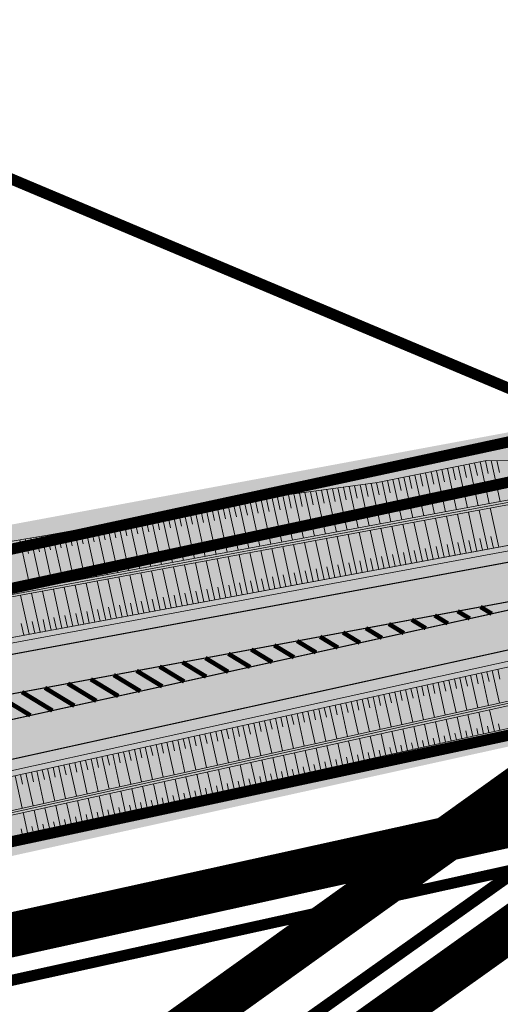
# Model space of a CAD drawing. Units: metres. Extents: x 541707 to 555877, y 6582430 to 6587834.
# Drawn here: x 549897 to 549940, y 6586829 to 6586918 of the extents above; entities that cross this region are included whole.
import ezdxf

# ---------------------------------------------------------------- set-up
doc = ezdxf.new("R2010")
doc.units = ezdxf.units.M
doc.linetypes.add('CENTER', pattern=[50.8, 31.75, -6.35, 6.35, -6.35])
doc.linetypes.add('DASHEDX2', pattern=[1.5, 1, -0.5])
doc.layers.get('0').update_dxf_attribs({"lineweight": 9})
for name, color, linetype, lineweight in [('019035A_PP_TL-4$0$TM-civil_koridor', 1, 'Continuous', 9), ('019035A_PP_TL-4$0$TM-katend_asfalt_ST_t1', 254, 'Continuous', 9), ('019035A_PP_TL-4$0$TM-kattemärgistus_proj_valge', 7, 'Continuous', 9), ('019035A_PP_TL-4$0$TM-kraav', 150, 'Continuous', 9), ('019035A_PP_TL-4$0$TM-nõlv', 126, 'Continuous', 9), ('019035A_PP_TL-4$0$TM-tee_servajooned', 1, 'Continuous', 9), ('DP_KR-olemasolev', 36, 'Continuous', 9), ('DP_KR-planeeritud', 1, 'Continuous', 9), ('DP_KR-planeeritud_naaberplan', 30, 'Continuous', 9), ('DP_PL-ala_piir', 5, 'CENTER', 9)]:
    doc.layers.add(name, color=color, linetype=linetype, lineweight=lineweight)
for name, color, linetype, lineweight, true_color in [('019035A_PP_TL-4$0$TM-katend_asfalt_ülekate', 7, 'Continuous', 9, 0xd7cdff), ('019035A_PP_TL-4$0$TM-katend_muru', 7, 'Continuous', 9, 0xe6ffa0), ('019035A_PP_TL-4$0$TM-katend_tugipeenar', 7, 'Continuous', 9, 0xd2b9a3), ('DP_PL-kehtiv_naaberplaneering', 7, 'DASHEDX2', 9, 0x002db3)]:
    doc.layers.add(name, color=color, linetype=linetype, lineweight=lineweight, true_color=true_color)
doc.layers.add('XR_image', color=255, linetype='Continuous')
doc.styles.add('019035A_PP_TL-4$0$romanc', font='romanc.shx')
doc.linetypes.add('019035A_PP_TL-4$0$Pr_kraav', pattern='A,0,-2.7,2,[">",019035A_PP_TL-4$0$romanc,S=2,R=0,X=-1.904,Y=-0.858],-4.9,0', length=9.6)
picture_1 = doc.add_image_def('image2.png', size_in_pixel=(2162, 1162))

# ---------------------------------------------------------------- blocks, each defined once
blk = doc.blocks.new('019035A_PP_TL-4')
at = {"layer": '019035A_PP_TL-4$0$TM-katend_asfalt_ST_t1'}
h = blk.add_hatch(color=256, dxfattribs=at)
h.dxf.hatch_style = 1
edge = h.paths.add_edge_path(flags=16)
edge.add_arc((549849.923, 6586855.157), 10, 270.46292, 282.34044)
edge.add_arc((549210.975, 6589775.732), 2999.65, 282.340444, 282.42877)
edge.add_line((549856.577, 6586846.38), (549873.426, 6586850.094))
edge.add_arc((549873.19, 6586851.168), 1.1, 282.42877, 372.42877)
edge.add_line((549874.264, 6586851.405), (549874.242, 6586851.502))
edge.add_arc((549873.168, 6586851.265), 1.1, 12.42877, 101.2148)
edge.add_arc((550007.131, 6586165.681), 699.65, 101.056507, 102.43685)
edge.add_arc((549210.975, 6589775.732), 2997.15, 282.215808, 282.436864, ccw=False)
edge.add_arc((549845.261, 6586845.955), 0.5, 102.21581, 192.20625)
edge.add_line((549844.772, 6586845.85), (549844.802, 6586845.713))
edge.add_arc((549845.535, 6586845.871), 0.75, 192.20625, 270.46292)
edge.add_line((549845.541, 6586845.121), (549850.004, 6586845.158))
edge = h.paths.add_edge_path()
edge.add_line((549874.84, 6586853.441), (549979.795, 6586876.762))
edge.add_line((549979.795, 6586876.762), (549979.795, 6586876.762))
edge.add_line((549979.795, 6586876.762), (549994.45, 6586879.874))
edge.add_line((549994.45, 6586879.874), (549994.264, 6586880.741))
edge.add_line((549994.264, 6586880.741), (549979.616, 6586877.511))
edge.add_arc((549829.827, 6587556.689), 695.5, 280.519617, 282.437235, ccw=False)
edge.add_line((549956.806, 6586872.879), (549878.509, 6586858.34))
edge.add_arc((550007.131, 6586165.681), 704.5, 100.519617, 102.439006)
edge.add_arc((549210.975, 6589775.731), 2992.3, 282.043039, 282.436358, ccw=False)
edge.add_line((549835.308, 6586849.288), (549675.436, 6586815.181))
edge.add_arc((549811.995, 6586175.086), 654.5, 102.043041, 103.952193)
edge.add_line((549654.188, 6586810.276), (549645.165, 6586808.035))
edge.add_arc((549489.527, 6587434.491), 645.5, 282.178514, 283.952193, ccw=False)
edge.add_line((549625.701, 6586803.518), (549572.152, 6586791.961))
edge.add_arc((549435.978, 6587422.934), 645.5, 280.269361, 282.178514, ccw=False)
edge.add_line((549551.055, 6586787.775), (549549.191, 6586787.437))
edge.add_line((549549.191, 6586787.437), (549549.324, 6586786.699))
edge.add_line((549549.324, 6586786.699), (549614.82, 6586798.565))
edge.add_arc((549392.599, 6588025.097), 1246.5, 280.269361, 282.043041)
edge.add_line((549652.676, 6586806.031), (549693.981, 6586814.536))
edge.add_line((549693.981, 6586814.536), (549825.9, 6586842.68))
edge.add_line((549825.9, 6586842.68), (549843.615, 6586846.469))
edge.add_line((549843.615, 6586846.469), (549844.433, 6586842.688))
edge.add_line((549844.433, 6586842.688), (549844.58, 6586842.712))
edge.add_line((549844.58, 6586842.712), (549873.642, 6586849.117))
edge.add_line((549873.642, 6586849.117), (549875.692, 6586849.569))
edge.add_line((549875.692, 6586849.569), (549875.24, 6586851.62))
edge.add_line((549875.24, 6586851.62), (549875.219, 6586851.717))
edge.add_line((549875.219, 6586851.717), (549874.84, 6586853.441))
at = {"layer": '019035A_PP_TL-4$0$TM-katend_asfalt_ülekate'}
h = blk.add_hatch(color=256, dxfattribs=at)
h.dxf.hatch_style = 1
edge = h.paths.add_edge_path()
edge.add_line((549874.84, 6586853.441), (549875.219, 6586851.717))
edge.add_line((549875.219, 6586851.717), (549875.24, 6586851.62))
edge.add_line((549875.24, 6586851.62), (549875.692, 6586849.569))
edge.add_line((549875.692, 6586849.569), (549873.642, 6586849.117))
edge.add_line((549873.642, 6586849.117), (549844.435, 6586842.68))
edge.add_line((549844.435, 6586842.68), (549843.615, 6586846.469))
edge.add_line((549843.615, 6586846.469), (549825.9, 6586842.68))
edge.add_line((549825.9, 6586842.68), (549693.981, 6586814.536))
edge.add_line((549693.981, 6586814.536), (549652.676, 6586806.031))
edge.add_arc((549392.599, 6588025.097), 1246.5, 280.269361, 282.043041, ccw=False)
edge.add_line((549614.82, 6586798.565), (549549.324, 6586786.699))
edge.add_line((549549.324, 6586786.699), (549550.706, 6586779.073))
edge.add_line((549550.706, 6586779.073), (549624.214, 6586792.391))
edge.add_arc((549401.369, 6588022.367), 1250, 280.269361, 282.043041)
edge.add_line((549662.177, 6586799.878), (549837.853, 6586837.357))
edge.add_arc((549210.975, 6589775.731), 3004.5, 282.043041, 282.42877)
edge.add_line((549857.621, 6586841.644), (549996.097, 6586872.163))
edge.add_line((549996.097, 6586872.163), (549994.45, 6586879.874))
edge.add_line((549994.45, 6586879.874), (549979.795, 6586876.762))
edge.add_line((549979.795, 6586876.762), (549874.84, 6586853.441))
at = {"layer": '019035A_PP_TL-4$0$TM-katend_muru'}
h = blk.add_hatch(color=256, dxfattribs=at)
h.dxf.hatch_style = 1
edge = h.paths.add_edge_path()
edge.add_line((549945.859, 6586881.526), (549876.592, 6586868.663))
edge.add_arc((550007.129, 6586165.69), 714.991, 100.519617, 102.401515)
edge.add_line((549853.577, 6586863.997), (549855.723, 6586854.251))
edge.add_arc((549851.354, 6586878.866), 25, 280.06377, 282.32129)
edge.add_arc((550007.131, 6586165.681), 705, 100.519617, 102.321294, ccw=False)
edge.add_line((549878.418, 6586858.831), (549956.714, 6586873.37))
edge.add_arc((549829.827, 6587556.689), 695, 280.519617, 282.437235)
edge.add_line((549979.509, 6586877.999), (549995.867, 6586881.606))
edge.add_line((549995.867, 6586881.606), (549994.111, 6586888.048))
edge.add_line((549994.111, 6586888.048), (549981.773, 6586885.969))
edge.add_line((549981.773, 6586885.969), (549950.41, 6586879.319))
edge.add_line((549950.41, 6586879.319), (549945.859, 6586881.526))
h = blk.add_hatch(color=256, dxfattribs=at)
h.dxf.hatch_style = 1
edge = h.paths.add_edge_path()
edge.add_line((549998.743, 6586865.066), (549997.237, 6586871.902))
edge.add_line((549997.237, 6586871.902), (549858.568, 6586841.34))
edge.add_line((549858.568, 6586841.34), (549857.728, 6586841.155))
edge.add_arc((550140.212, 6585552.609), 1319.148, 102.365169, 102.453566)
edge.add_line((549855.74, 6586840.718), (549857.526, 6586832.596))
edge.add_arc((549858.99, 6586832.919), 1.5, 192.42877, 282.26617)
edge.add_line((549859.309, 6586831.453), (549860.681, 6586831.751))
edge.add_line((549860.681, 6586831.751), (549860.075, 6586834.505))
edge.add_line((549860.075, 6586834.505), (549976.5, 6586860.163))
edge.add_line((549976.5, 6586860.163), (549989.97, 6586860.372))
edge.add_arc((549983.833, 6586869.043), 10.623, 305.28913, 330.5367)
edge.add_line((549993.083, 6586863.818), (549998.743, 6586865.066))
at = {"layer": '019035A_PP_TL-4$0$TM-katend_tugipeenar'}
h = blk.add_hatch(color=256, dxfattribs=at)
h.dxf.hatch_style = 1
edge = h.paths.add_edge_path()
edge.add_line((549852.727, 6586853.904), (549852.901, 6586853.116))
edge.add_arc((549851.092, 6586864.374), 11.403, 279.12689, 282.85094)
edge.add_arc((549210.977, 6589775.723), 2992.291, 282.401977, 282.436864)
edge.add_arc((550007.131, 6586165.681), 704.5, 100.519617, 102.436864, ccw=False)
edge.add_line((549878.509, 6586858.34), (549956.806, 6586872.879))
edge.add_arc((549829.827, 6587556.689), 695.5, 280.519617, 282.437235)
edge.add_line((549979.616, 6586877.511), (549995.241, 6586880.957))
edge.add_line((549995.241, 6586880.957), (549995.133, 6586881.445))
edge.add_line((549995.133, 6586881.445), (549979.509, 6586877.999))
edge.add_arc((549829.827, 6587556.689), 695, 280.519617, 282.437235, ccw=False)
edge.add_line((549956.714, 6586873.37), (549878.418, 6586858.831))
edge.add_arc((550007.131, 6586165.681), 705, 100.519617, 102.321294)
edge.add_arc((549851.354, 6586878.866), 25, 273.14842, 282.32129, ccw=False)
edge = h.paths.add_edge_path()
edge.add_line((549834.953, 6586873.246), (549833.975, 6586873.037))
edge.add_line((549833.975, 6586873.037), (549835.737, 6586864.777))
edge.add_arc((549850.407, 6586867.907), 15, 192.04319, 271.87303)
edge.add_line((549850.897, 6586852.915), (549850.689, 6586853.875))
edge.add_arc((549851.354, 6586878.866), 25, 265.0599, 268.47539, ccw=False)
edge.add_arc((549850.407, 6586867.907), 14, 192.04319, 265.0599, ccw=False)
edge.add_line((549836.715, 6586864.986), (549834.953, 6586873.246))
h = blk.add_hatch(color=256, dxfattribs=at)
h.dxf.hatch_style = 1
edge = h.paths.add_edge_path()
edge.add_line((549855.53, 6586841.184), (549855.638, 6586840.696))
edge.add_arc((549210.975, 6589775.731), 3005, 282.387966, 282.42877)
edge.add_line((549857.728, 6586841.155), (549997.237, 6586871.902))
edge.add_line((549997.237, 6586871.902), (549997.129, 6586872.39))
edge.add_line((549997.129, 6586872.39), (549857.621, 6586841.644))
edge.add_arc((549210.975, 6589775.731), 3004.5, 282.387959, 282.42877, ccw=False)
edge = h.paths.add_edge_path()
edge.add_line((549853.684, 6586840.267), (549853.577, 6586840.755))
edge.add_arc((549210.975, 6589775.731), 3004.5, 282.043041, 282.349819, ccw=False)
edge.add_line((549837.853, 6586837.357), (549713.176, 6586810.758))
edge.add_arc((549716.305, 6586796.088), 15, 102.04304, 178.92215)
edge.add_line((549701.308, 6586796.37), (549702.314, 6586796.584))
edge.add_arc((549716.305, 6586796.088), 14, 119.38448, 177.9695, ccw=False)
edge.add_arc((549721.703, 6586786.503), 25, 102.04304, 119.38448, ccw=False)
edge.add_line((549716.486, 6586810.953), (549837.957, 6586836.868))
edge.add_arc((549210.975, 6589775.731), 3005, 282.043041, 282.349832)
at = {"layer": '019035A_PP_TL-4$0$TM-civil_koridor', "linetype": 'Continuous', "lineweight": 20}
for p, q in [((549936.067, 6586877.487, 40.536), (549936.889, 6586873.757, 38.627)), ((549936.557, 6586877.586, 40.539), (549936.804, 6586876.465, 39.965)), ((549937.047, 6586877.685, 40.541), (549937.872, 6586873.94, 38.624)), ((549937.536, 6586877.784, 40.544), (549937.785, 6586876.658, 39.967)), ((549938.026, 6586877.883, 40.546), (549938.855, 6586874.122, 38.621)), ((549938.516, 6586877.982, 40.549), (549938.765, 6586876.852, 39.97)), ((549939.024, 6586877.999, 40.509), (549939.838, 6586874.305, 38.618)), ((549939.536, 6586877.999, 40.461), (549939.774, 6586876.918, 39.907)), ((549931.658, 6586876.595, 40.514), (549931.9, 6586875.497, 39.952)), ((549932.148, 6586876.694, 40.516), (549932.956, 6586873.027, 38.639)), ((549932.638, 6586876.793, 40.519), (549932.881, 6586875.691, 39.954)), ((549933.128, 6586876.892, 40.521), (549933.939, 6586873.209, 38.636)), ((549933.617, 6586876.991, 40.524), (549933.861, 6586875.884, 39.957)), ((549934.107, 6586877.091, 40.526), (549934.922, 6586873.392, 38.633)), ((549934.597, 6586877.19, 40.529), (549934.842, 6586876.078, 39.959)), ((549935.087, 6586877.289, 40.531), (549935.906, 6586873.575, 38.63)), ((549935.577, 6586877.388, 40.534), (549935.823, 6586876.271, 39.962)), ((549926.233, 6586875.669, 40.57), (549927.057, 6586871.931, 38.657)), ((549926.73, 6586875.736, 40.556), (549926.976, 6586874.622, 39.986)), ((549927.227, 6586875.804, 40.543), (549928.04, 6586872.114, 38.654)), ((549927.724, 6586875.871, 40.529), (549927.966, 6586874.771, 39.966)), ((549928.221, 6586875.938, 40.515), (549929.023, 6586872.297, 38.651)), ((549928.717, 6586876.006, 40.502), (549928.957, 6586874.92, 39.946)), ((549929.208, 6586876.1, 40.501), (549930.006, 6586872.479, 38.648)), ((549929.698, 6586876.199, 40.504), (549929.938, 6586875.11, 39.946)), ((549930.188, 6586876.298, 40.506), (549930.99, 6586872.662, 38.645)), ((549930.678, 6586876.397, 40.509), (549930.919, 6586875.304, 39.949)), ((549931.168, 6586876.496, 40.511), (549931.973, 6586872.844, 38.642)), ((549919.774, 6586874.793, 40.749), (549920.042, 6586873.579, 40.127)), ((549920.271, 6586874.861, 40.735), (549921.158, 6586870.836, 38.675)), ((549920.768, 6586874.928, 40.721), (549921.032, 6586873.728, 40.107)), ((549921.264, 6586874.995, 40.708), (549922.141, 6586871.019, 38.672)), ((549921.761, 6586875.063, 40.694), (549922.023, 6586873.877, 40.087)), ((549922.258, 6586875.13, 40.68), (549923.124, 6586871.201, 38.669)), ((549922.755, 6586875.197, 40.666), (549923.013, 6586874.026, 40.067)), ((549923.252, 6586875.265, 40.653), (549924.107, 6586871.384, 38.666)), ((549923.749, 6586875.332, 40.639), (549924.004, 6586874.175, 40.046)), ((549924.246, 6586875.4, 40.625), (549925.09, 6586871.566, 38.663)), ((549924.743, 6586875.467, 40.611), (549924.994, 6586874.324, 40.026)), ((549925.239, 6586875.534, 40.598), (549926.074, 6586871.749, 38.66)), ((549925.736, 6586875.602, 40.584), (549925.985, 6586874.473, 40.006)), ((549913.837, 6586873.867, 40.853), (549914.116, 6586872.601, 40.206)), ((549914.332, 6586873.946, 40.846), (549915.259, 6586869.741, 38.693)), ((549914.826, 6586874.025, 40.838), (549915.103, 6586872.767, 40.194)), ((549915.32, 6586874.104, 40.83), (549916.242, 6586869.923, 38.69)), ((549915.815, 6586874.183, 40.822), (549916.09, 6586872.932, 40.182)), ((549916.309, 6586874.262, 40.814), (549917.225, 6586870.106, 38.687)), ((549916.803, 6586874.341, 40.807), (549917.077, 6586873.098, 40.17)), ((549917.298, 6586874.42, 40.799), (549918.208, 6586870.288, 38.684)), ((549917.792, 6586874.499, 40.791), (549918.064, 6586873.263, 40.158)), ((549918.286, 6586874.578, 40.783), (549919.191, 6586870.471, 38.681)), ((549918.781, 6586874.657, 40.775), (549919.051, 6586873.428, 40.147)), ((549919.277, 6586874.726, 40.763), (549920.175, 6586870.653, 38.678)), ((549908.403, 6586872.985, 40.932), (549909.359, 6586868.645, 38.711)), ((549908.895, 6586873.075, 40.93), (549909.182, 6586871.773, 40.264)), ((549909.389, 6586873.156, 40.923), (549910.343, 6586868.828, 38.708)), ((549909.883, 6586873.235, 40.916), (549910.168, 6586871.94, 40.253)), ((549910.377, 6586873.314, 40.908), (549911.326, 6586869.01, 38.705)), ((549910.872, 6586873.393, 40.9), (549911.155, 6586872.105, 40.241)), ((549911.366, 6586873.472, 40.892), (549912.309, 6586869.193, 38.702)), ((549911.86, 6586873.551, 40.885), (549912.142, 6586872.271, 40.229)), ((549912.355, 6586873.63, 40.877), (549913.292, 6586869.375, 38.699)), ((549912.849, 6586873.709, 40.869), (549913.129, 6586872.436, 40.217)), ((549913.343, 6586873.788, 40.861), (549914.275, 6586869.558, 38.696)), ((549935.784, 6586869.483, 40.386), (549935.008, 6586873.001, 38.633)), ((549936.767, 6586869.666, 40.385), (549935.992, 6586873.184, 38.63)), ((549937.75, 6586869.849, 40.383), (549936.975, 6586873.366, 38.627)), ((549938.733, 6586870.031, 40.381), (549937.958, 6586873.549, 38.624)), ((549939.717, 6586870.214, 40.38), (549938.941, 6586873.732, 38.621)), ((549903.485, 6586872.083, 40.953), (549904.443, 6586867.732, 38.726)), ((549903.976, 6586872.173, 40.951), (549904.264, 6586870.868, 40.283)), ((549904.468, 6586872.263, 40.949), (549905.427, 6586867.915, 38.723)), ((549904.96, 6586872.354, 40.947), (549905.248, 6586871.049, 40.279)), ((549905.452, 6586872.444, 40.945), (549906.41, 6586868.097, 38.72)), ((549905.944, 6586872.534, 40.943), (549906.231, 6586871.23, 40.275)), ((549906.436, 6586872.624, 40.941), (549907.393, 6586868.28, 38.717)), ((549906.927, 6586872.714, 40.939), (549907.215, 6586871.411, 40.272)), ((549907.419, 6586872.805, 40.937), (549908.376, 6586868.463, 38.714)), ((549907.911, 6586872.895, 40.935), (549908.198, 6586871.592, 40.268)), ((549930.868, 6586868.571, 40.395), (549930.093, 6586872.088, 38.648)), ((549931.851, 6586868.753, 40.393), (549931.076, 6586872.271, 38.645)), ((549932.834, 6586868.936, 40.391), (549932.059, 6586872.454, 38.642)), ((549933.817, 6586869.118, 40.39), (549933.042, 6586872.636, 38.639)), ((549934.801, 6586869.301, 40.388), (549934.025, 6586872.819, 38.636)), ((549898.564, 6586871.19, 40.978), (549899.527, 6586866.819, 38.741)), ((549899.058, 6586871.273, 40.972), (549899.346, 6586869.964, 40.302)), ((549899.55, 6586871.362, 40.97), (549900.511, 6586867.002, 38.738)), ((549900.042, 6586871.452, 40.968), (549900.33, 6586870.144, 40.298)), ((549900.534, 6586871.542, 40.966), (549901.494, 6586867.185, 38.735)), ((549901.025, 6586871.632, 40.964), (549901.313, 6586870.325, 40.294)), ((549901.517, 6586871.722, 40.961), (549902.477, 6586867.367, 38.732)), ((549902.009, 6586871.813, 40.959), (549902.297, 6586870.506, 40.291)), ((549902.501, 6586871.903, 40.957), (549903.46, 6586867.55, 38.729)), ((549902.993, 6586871.993, 40.955), (549903.28, 6586870.687, 40.287)), ((549926.935, 6586867.84, 40.401), (549926.16, 6586871.358, 38.66)), ((549927.918, 6586868.023, 40.4), (549927.143, 6586871.541, 38.657)), ((549928.901, 6586868.205, 40.398), (549928.126, 6586871.723, 38.654)), ((549929.885, 6586868.388, 40.396), (549929.109, 6586871.906, 38.651)), ((549896.59, 6586870.859, 41.002), (549897.561, 6586866.454, 38.747)), ((549897.084, 6586870.942, 40.996), (549897.374, 6586869.623, 40.321)), ((549897.577, 6586871.025, 40.99), (549898.544, 6586866.637, 38.744)), ((549898.071, 6586871.107, 40.984), (549898.36, 6586869.793, 40.312)), ((549922.019, 6586866.927, 40.41), (549921.244, 6586870.445, 38.675)), ((549923.002, 6586867.11, 40.408), (549922.227, 6586870.628, 38.672)), ((549923.985, 6586867.293, 40.406), (549923.21, 6586870.81, 38.669)), ((549924.969, 6586867.475, 40.405), (549924.193, 6586870.993, 38.666)), ((549925.952, 6586867.658, 40.403), (549925.177, 6586871.176, 38.663)), ((549935.292, 6586869.392, 40.387), (549935.06, 6586870.448, 39.861)), ((549936.275, 6586869.575, 40.386), (549936.043, 6586870.63, 39.859)), ((549937.259, 6586869.757, 40.384), (549937.026, 6586870.813, 39.857)), ((549938.242, 6586869.94, 40.382), (549938.009, 6586870.995, 39.855)), ((549939.225, 6586870.123, 40.381), (549938.992, 6586871.178, 39.853)), ((549917.103, 6586866.015, 40.418), (549916.328, 6586869.532, 38.69)), ((549918.086, 6586866.197, 40.416), (549917.311, 6586869.715, 38.687)), ((549919.07, 6586866.38, 40.415), (549918.294, 6586869.898, 38.684)), ((549920.053, 6586866.562, 40.413), (549919.277, 6586870.08, 38.681)), ((549921.036, 6586866.745, 40.411), (549920.261, 6586870.263, 38.678)), ((549930.376, 6586868.479, 40.396), (549930.144, 6586869.535, 39.872)), ((549931.359, 6586868.662, 40.394), (549931.127, 6586869.717, 39.87)), ((549932.343, 6586868.844, 40.392), (549932.11, 6586869.9, 39.867)), ((549933.326, 6586869.027, 40.391), (549933.093, 6586870.082, 39.865)), ((549934.309, 6586869.21, 40.389), (549934.076, 6586870.265, 39.863)), ((549912.187, 6586865.102, 40.426), (549911.412, 6586868.62, 38.705)), ((549913.17, 6586865.284, 40.425), (549912.395, 6586868.802, 38.702)), ((549914.154, 6586865.467, 40.423), (549913.378, 6586868.985, 38.699)), ((549915.137, 6586865.649, 40.421), (549914.361, 6586869.167, 38.696)), ((549916.12, 6586865.832, 40.42), (549915.345, 6586869.35, 38.693)), ((549925.46, 6586867.566, 40.404), (549925.228, 6586868.622, 39.882)), ((549926.443, 6586867.749, 40.402), (549926.211, 6586868.804, 39.88)), ((549927.427, 6586867.932, 40.401), (549927.194, 6586868.987, 39.878)), ((549928.41, 6586868.114, 40.399), (549928.177, 6586869.17, 39.876)), ((549929.393, 6586868.297, 40.397), (549929.16, 6586869.352, 39.874)), ((549907.271, 6586864.189, 40.435), (549906.496, 6586867.707, 38.72)), ((549908.254, 6586864.371, 40.433), (549907.479, 6586867.889, 38.717)), ((549909.238, 6586864.554, 40.431), (549908.462, 6586868.072, 38.714)), ((549910.221, 6586864.737, 40.43), (549909.445, 6586868.254, 38.711)), ((549911.204, 6586864.919, 40.428), (549910.429, 6586868.437, 38.708)), ((549920.544, 6586866.654, 40.412), (549920.312, 6586867.709, 39.892)), ((549921.528, 6586866.836, 40.411), (549921.295, 6586867.892, 39.89)), ((549922.511, 6586867.019, 40.409), (549922.278, 6586868.074, 39.888)), ((549923.494, 6586867.201, 40.407), (549923.261, 6586868.257, 39.886)), ((549924.477, 6586867.384, 40.406), (549924.244, 6586868.439, 39.884)), ((549902.355, 6586863.276, 40.443), (549901.58, 6586866.794, 38.735)), ((549903.338, 6586863.459, 40.441), (549902.563, 6586866.976, 38.732)), ((549904.322, 6586863.641, 40.44), (549903.546, 6586867.159, 38.729)), ((549905.305, 6586863.824, 40.438), (549904.53, 6586867.342, 38.726)), ((549906.288, 6586864.006, 40.436), (549905.513, 6586867.524, 38.723)), ((549915.628, 6586865.741, 40.421), (549915.396, 6586866.796, 39.903)), ((549916.612, 6586865.923, 40.419), (549916.379, 6586866.979, 39.901)), ((549917.595, 6586866.106, 40.417), (549917.362, 6586867.161, 39.898)), ((549918.578, 6586866.288, 40.416), (549918.345, 6586867.344, 39.896)), ((549919.561, 6586866.471, 40.414), (549919.329, 6586867.526, 39.894)), ((549897.439, 6586862.363, 40.451), (549896.664, 6586865.881, 38.75)), ((549898.422, 6586862.546, 40.45), (549897.647, 6586866.064, 38.747)), ((549899.406, 6586862.728, 40.448), (549898.63, 6586866.246, 38.744)), ((549900.389, 6586862.911, 40.446), (549899.614, 6586866.429, 38.741)), ((549901.372, 6586863.093, 40.445), (549900.597, 6586866.611, 38.738)), ((549910.712, 6586864.828, 40.429), (549910.48, 6586865.883, 39.913)), ((549911.696, 6586865.01, 40.427), (549911.463, 6586866.066, 39.911)), ((549912.679, 6586865.193, 40.426), (549912.446, 6586866.248, 39.909)), ((549913.662, 6586865.376, 40.424), (549913.429, 6586866.431, 39.907)), ((549914.645, 6586865.558, 40.422), (549914.413, 6586866.614, 39.905)), ((549906.78, 6586864.098, 40.436), (549906.547, 6586865.153, 39.921)), ((549907.763, 6586864.28, 40.434), (549907.53, 6586865.336, 39.919)), ((549908.746, 6586864.463, 40.432), (549908.513, 6586865.518, 39.917)), ((549909.729, 6586864.645, 40.431), (549909.497, 6586865.701, 39.915)), ((549901.864, 6586863.185, 40.444), (549901.631, 6586864.24, 39.932)), ((549902.847, 6586863.367, 40.442), (549902.614, 6586864.423, 39.929)), ((549903.83, 6586863.55, 40.441), (549903.597, 6586864.605, 39.927)), ((549904.813, 6586863.732, 40.439), (549904.581, 6586864.788, 39.925)), ((549905.796, 6586863.915, 40.437), (549905.564, 6586864.97, 39.923)), ((549896.948, 6586862.272, 40.452), (549896.715, 6586863.327, 39.942)), ((549897.931, 6586862.454, 40.451), (549897.698, 6586863.51, 39.94)), ((549898.914, 6586862.637, 40.449), (549898.681, 6586863.692, 39.938)), ((549899.897, 6586862.82, 40.447), (549899.665, 6586863.875, 39.936)), ((549900.88, 6586863.002, 40.446), (549900.648, 6586864.058, 39.934)), ((549937.67, 6586858.774, 40.409), (549937.863, 6586857.895, 40.031)), ((549938.158, 6586858.881, 40.408), (549938.804, 6586855.952, 39.148)), ((549938.646, 6586858.989, 40.407), (549938.84, 6586858.11, 40.029)), ((549939.134, 6586859.097, 40.405), (549939.78, 6586856.167, 39.145)), ((549939.623, 6586859.204, 40.404), (549939.816, 6586858.325, 40.026)), ((549933.763, 6586857.913, 40.419), (549933.957, 6586857.034, 40.042)), ((549934.252, 6586858.02, 40.418), (549934.897, 6586855.091, 39.16)), ((549934.74, 6586858.128, 40.417), (549934.934, 6586857.249, 40.039)), ((549935.228, 6586858.236, 40.415), (549935.874, 6586855.306, 39.157)), ((549935.717, 6586858.343, 40.414), (549935.91, 6586857.464, 40.037)), ((549936.205, 6586858.451, 40.413), (549936.85, 6586855.521, 39.154)), ((549936.693, 6586858.559, 40.412), (549936.887, 6586857.68, 40.034)), ((549937.181, 6586858.666, 40.41), (549937.827, 6586855.736, 39.151)), ((549929.857, 6586857.052, 40.429), (549930.051, 6586856.173, 40.052)), ((549930.345, 6586857.16, 40.428), (549930.991, 6586854.23, 39.172)), ((549930.834, 6586857.267, 40.427), (549931.027, 6586856.388, 40.05)), ((549931.322, 6586857.375, 40.425), (549931.968, 6586854.445, 39.169)), ((549931.81, 6586857.482, 40.424), (549932.004, 6586856.604, 40.047)), ((549932.299, 6586857.59, 40.423), (549932.944, 6586854.66, 39.166)), ((549932.787, 6586857.698, 40.422), (549932.981, 6586856.819, 40.044)), ((549933.275, 6586857.805, 40.42), (549933.921, 6586854.876, 39.163)), ((549925.951, 6586856.191, 40.439), (549926.145, 6586855.312, 40.063)), ((549926.439, 6586856.299, 40.438), (549927.085, 6586853.369, 39.184)), ((549926.927, 6586856.406, 40.437), (549927.121, 6586855.527, 40.06)), ((549927.416, 6586856.514, 40.435), (549928.061, 6586853.584, 39.181)), ((549927.904, 6586856.622, 40.434), (549928.098, 6586855.743, 40.058)), ((549928.392, 6586856.729, 40.433), (549929.038, 6586853.799, 39.178)), ((549928.881, 6586856.837, 40.432), (549929.074, 6586855.958, 40.055)), ((549929.369, 6586856.944, 40.43), (549930.015, 6586854.015, 39.175)), ((549921.556, 6586855.223, 40.45), (549922.202, 6586852.293, 39.199)), ((549922.045, 6586855.33, 40.449), (549922.238, 6586854.451, 40.074)), ((549922.533, 6586855.438, 40.448), (549923.179, 6586852.508, 39.196)), ((549923.021, 6586855.545, 40.447), (549923.215, 6586854.666, 40.071)), ((549923.509, 6586855.653, 40.445), (549924.155, 6586852.723, 39.193)), ((549923.998, 6586855.761, 40.444), (549924.191, 6586854.882, 40.068)), ((549924.486, 6586855.868, 40.443), (549925.132, 6586852.939, 39.19)), ((549924.974, 6586855.976, 40.442), (549925.168, 6586855.097, 40.066)), ((549925.463, 6586856.083, 40.44), (549926.108, 6586853.154, 39.187)), ((549938.344, 6586853.393, 40.151), (549937.913, 6586855.346, 39.151)), ((549939.32, 6586853.608, 40.148), (549938.89, 6586855.561, 39.148)), ((549917.65, 6586854.362, 40.46), (549918.296, 6586851.432, 39.211)), ((549918.138, 6586854.469, 40.459), (549918.332, 6586853.59, 40.084)), ((549918.627, 6586854.577, 40.458), (549919.272, 6586851.647, 39.208)), ((549919.115, 6586854.684, 40.457), (549919.309, 6586853.806, 40.082)), ((549919.603, 6586854.792, 40.455), (549920.249, 6586851.862, 39.205)), ((549920.091, 6586854.9, 40.454), (549920.285, 6586854.021, 40.079)), ((549920.58, 6586855.007, 40.453), (549921.225, 6586852.078, 39.202)), ((549921.068, 6586855.115, 40.452), (549921.262, 6586854.236, 40.076)), ((549934.437, 6586852.532, 40.163), (549934.007, 6586854.485, 39.163)), ((549935.414, 6586852.747, 40.16), (549934.983, 6586854.7, 39.16)), ((549936.39, 6586852.962, 40.157), (549935.96, 6586854.915, 39.157)), ((549937.367, 6586853.177, 40.154), (549936.937, 6586855.131, 39.154)), ((549913.744, 6586853.501, 40.47), (549914.389, 6586850.571, 39.223)), ((549914.232, 6586853.608, 40.469), (549914.426, 6586852.729, 40.095)), ((549914.72, 6586853.716, 40.468), (549915.366, 6586850.786, 39.22)), ((549915.209, 6586853.824, 40.467), (549915.402, 6586852.945, 40.092)), ((549915.697, 6586853.931, 40.465), (549916.343, 6586851.002, 39.217)), ((549916.185, 6586854.039, 40.464), (549916.379, 6586853.16, 40.09)), ((549916.673, 6586854.146, 40.463), (549917.319, 6586851.217, 39.214)), ((549917.162, 6586854.254, 40.462), (549917.355, 6586853.375, 40.087)), ((549930.531, 6586851.671, 40.175), (549930.101, 6586853.624, 39.175)), ((549931.508, 6586851.886, 40.172), (549931.077, 6586853.839, 39.172)), ((549932.484, 6586852.101, 40.169), (549932.054, 6586854.054, 39.169)), ((549933.461, 6586852.317, 40.166), (549933.03, 6586854.27, 39.166)), ((549936.879, 6586853.07, 40.155), (549936.75, 6586853.656, 39.855)), ((549937.855, 6586853.285, 40.152), (549937.726, 6586853.871, 39.852)), ((549938.832, 6586853.5, 40.149), (549938.703, 6586854.086, 39.849)), ((549939.808, 6586853.716, 40.146), (549939.679, 6586854.301, 39.846)), ((549909.838, 6586852.64, 40.48), (549910.483, 6586849.71, 39.235)), ((549910.326, 6586852.747, 40.479), (549910.52, 6586851.869, 40.105)), ((549910.814, 6586852.855, 40.478), (549911.46, 6586849.925, 39.232)), ((549911.302, 6586852.963, 40.477), (549911.496, 6586852.084, 40.103)), ((549911.791, 6586853.07, 40.475), (549912.436, 6586850.141, 39.229)), ((549912.279, 6586853.178, 40.474), (549912.473, 6586852.299, 40.1)), ((549912.767, 6586853.286, 40.473), (549913.413, 6586850.356, 39.226)), ((549913.256, 6586853.393, 40.472), (549913.449, 6586852.514, 40.097)), ((549926.625, 6586850.81, 40.187), (549926.194, 6586852.763, 39.187)), ((549927.601, 6586851.025, 40.184), (549927.171, 6586852.978, 39.184)), ((549928.578, 6586851.24, 40.181), (549928.147, 6586853.194, 39.181)), ((549929.554, 6586851.456, 40.178), (549929.124, 6586853.409, 39.178)), ((549931.996, 6586851.994, 40.17), (549931.867, 6586852.58, 39.87)), ((549932.972, 6586852.209, 40.167), (549932.843, 6586852.795, 39.867)), ((549933.949, 6586852.424, 40.164), (549933.82, 6586853.01, 39.864)), ((549934.926, 6586852.639, 40.161), (549934.796, 6586853.225, 39.861)), ((549935.902, 6586852.855, 40.158), (549935.773, 6586853.441, 39.858)), ((549905.931, 6586851.779, 40.49), (549906.577, 6586848.849, 39.247)), ((549906.42, 6586851.887, 40.489), (549906.613, 6586851.008, 40.116)), ((549906.908, 6586851.994, 40.488), (549907.554, 6586849.064, 39.244)), ((549907.396, 6586852.102, 40.487), (549907.59, 6586851.223, 40.113)), ((549907.884, 6586852.209, 40.485), (549908.53, 6586849.28, 39.241)), ((549908.373, 6586852.317, 40.484), (549908.566, 6586851.438, 40.111)), ((549908.861, 6586852.425, 40.483), (549909.507, 6586849.495, 39.238)), ((549909.349, 6586852.532, 40.482), (549909.543, 6586851.653, 40.108)), ((549921.742, 6586849.734, 40.202), (549921.312, 6586851.687, 39.202)), ((549922.719, 6586849.949, 40.199), (549922.288, 6586851.902, 39.199)), ((549923.695, 6586850.164, 40.196), (549923.265, 6586852.117, 39.196)), ((549924.672, 6586850.38, 40.193), (549924.241, 6586852.333, 39.193)), ((549925.648, 6586850.595, 40.19), (549925.218, 6586852.548, 39.19)), ((549928.09, 6586851.133, 40.182), (549927.961, 6586851.719, 39.882)), ((549929.066, 6586851.348, 40.179), (549928.937, 6586851.934, 39.879)), ((549930.043, 6586851.563, 40.176), (549929.914, 6586852.149, 39.876)), ((549931.019, 6586851.779, 40.173), (549930.89, 6586852.364, 39.873)), ((549901.537, 6586850.81, 40.502), (549901.73, 6586849.932, 40.129)), ((549902.025, 6586850.918, 40.5), (549902.671, 6586847.988, 39.259)), ((549902.513, 6586851.026, 40.499), (549902.707, 6586850.147, 40.127)), ((549903.002, 6586851.133, 40.498), (549903.647, 6586848.204, 39.256)), ((549903.49, 6586851.241, 40.497), (549903.684, 6586850.362, 40.124)), ((549903.978, 6586851.348, 40.495), (549904.624, 6586848.419, 39.253)), ((549904.466, 6586851.456, 40.494), (549904.66, 6586850.577, 40.121)), ((549904.955, 6586851.564, 40.493), (549905.6, 6586848.634, 39.25)), ((549905.443, 6586851.671, 40.492), (549905.637, 6586850.792, 40.119)), ((549917.836, 6586848.873, 40.214), (549917.405, 6586850.826, 39.214)), ((549918.812, 6586849.088, 40.211), (549918.382, 6586851.041, 39.211)), ((549919.789, 6586849.303, 40.208), (549919.358, 6586851.257, 39.208)), ((549920.765, 6586849.519, 40.205), (549920.335, 6586851.472, 39.205)), ((549924.183, 6586850.272, 40.194), (549924.054, 6586850.858, 39.894)), ((549925.16, 6586850.487, 40.191), (549925.031, 6586851.073, 39.891)), ((549926.137, 6586850.702, 40.188), (549926.007, 6586851.288, 39.888)), ((549927.113, 6586850.918, 40.185), (549926.984, 6586851.504, 39.885)), ((549897.63, 6586849.95, 40.512), (549897.824, 6586849.071, 40.14)), ((549898.119, 6586850.057, 40.51), (549898.764, 6586847.127, 39.271)), ((549898.607, 6586850.165, 40.509), (549898.801, 6586849.286, 40.137)), ((549899.095, 6586850.272, 40.508), (549899.741, 6586847.343, 39.268)), ((549899.584, 6586850.38, 40.507), (549899.777, 6586849.501, 40.135)), ((549900.072, 6586850.488, 40.505), (549900.718, 6586847.558, 39.265)), ((549900.56, 6586850.595, 40.504), (549900.754, 6586849.716, 40.132)), ((549901.048, 6586850.703, 40.503), (549901.694, 6586847.773, 39.262)), ((549913.929, 6586848.012, 40.226), (549913.499, 6586849.965, 39.226)), ((549914.906, 6586848.227, 40.223), (549914.476, 6586850.18, 39.223)), ((549915.883, 6586848.443, 40.22), (549915.452, 6586850.396, 39.22)), ((549916.859, 6586848.658, 40.217), (549916.429, 6586850.611, 39.217)), ((549920.277, 6586849.411, 40.206), (549920.148, 6586849.997, 39.906)), ((549921.254, 6586849.626, 40.203), (549921.125, 6586850.212, 39.903)), ((549922.23, 6586849.841, 40.2), (549922.101, 6586850.427, 39.9)), ((549923.207, 6586850.057, 40.197), (549923.078, 6586850.643, 39.897)), ((549896.166, 6586849.627, 40.515), (549896.811, 6586846.697, 39.277)), ((549896.654, 6586849.734, 40.514), (549896.848, 6586848.855, 40.143)), ((549897.142, 6586849.842, 40.513), (549897.788, 6586846.912, 39.274)), ((549910.023, 6586847.151, 40.238), (549909.593, 6586849.104, 39.238)), ((549911, 6586847.366, 40.235), (549910.569, 6586849.32, 39.235)), ((549911.976, 6586847.582, 40.232), (549911.546, 6586849.535, 39.232)), ((549912.953, 6586847.797, 40.229), (549912.522, 6586849.75, 39.229)), ((549916.371, 6586848.55, 40.218), (549916.242, 6586849.136, 39.918)), ((549917.347, 6586848.765, 40.215), (549917.218, 6586849.351, 39.915)), ((549918.324, 6586848.981, 40.212), (549918.195, 6586849.567, 39.912)), ((549919.301, 6586849.196, 40.209), (549919.171, 6586849.782, 39.909)), ((549906.117, 6586846.29, 40.25), (549905.686, 6586848.243, 39.25)), ((549907.094, 6586846.505, 40.247), (549906.663, 6586848.459, 39.247)), ((549908.07, 6586846.721, 40.244), (549907.64, 6586848.674, 39.244)), ((549909.047, 6586846.936, 40.241), (549908.616, 6586848.889, 39.241)), ((549912.465, 6586847.689, 40.23), (549912.335, 6586848.275, 39.93)), ((549913.441, 6586847.904, 40.227), (549913.312, 6586848.49, 39.927)), ((549914.418, 6586848.12, 40.224), (549914.289, 6586848.706, 39.924)), ((549915.394, 6586848.335, 40.221), (549915.265, 6586848.921, 39.921)), ((549902.211, 6586845.429, 40.262), (549901.78, 6586847.382, 39.262)), ((549903.187, 6586845.645, 40.259), (549902.757, 6586847.598, 39.259)), ((549904.164, 6586845.86, 40.256), (549903.733, 6586847.813, 39.256)), ((549905.14, 6586846.075, 40.253), (549904.71, 6586848.028, 39.253)), ((549908.558, 6586846.828, 40.242), (549908.429, 6586847.414, 39.942)), ((549909.535, 6586847.044, 40.239), (549909.406, 6586847.629, 39.939)), ((549910.511, 6586847.259, 40.236), (549910.382, 6586847.845, 39.936)), ((549911.488, 6586847.474, 40.233), (549911.359, 6586848.06, 39.933)), ((549898.304, 6586844.568, 40.274), (549897.874, 6586846.522, 39.274)), ((549899.281, 6586844.784, 40.271), (549898.851, 6586846.737, 39.271)), ((549900.258, 6586844.999, 40.268), (549899.827, 6586846.952, 39.268)), ((549901.234, 6586845.214, 40.265), (549900.804, 6586847.167, 39.265)), ((549904.652, 6586845.967, 40.254), (549904.523, 6586846.553, 39.954)), ((549905.629, 6586846.183, 40.251), (549905.5, 6586846.769, 39.951)), ((549906.605, 6586846.398, 40.248), (549906.476, 6586846.984, 39.948)), ((549907.582, 6586846.613, 40.245), (549907.453, 6586847.199, 39.945)), ((549897.328, 6586844.353, 40.277), (549896.897, 6586846.306, 39.277)), ((549899.769, 6586844.891, 40.269), (549899.64, 6586845.477, 39.969)), ((549900.746, 6586845.107, 40.266), (549900.617, 6586845.692, 39.966)), ((549901.722, 6586845.322, 40.263), (549901.593, 6586845.908, 39.963)), ((549902.699, 6586845.537, 40.26), (549902.57, 6586846.123, 39.96)), ((549903.676, 6586845.752, 40.257), (549903.546, 6586846.338, 39.957)), ((549896.84, 6586844.246, 40.278), (549896.71, 6586844.832, 39.978)), ((549897.816, 6586844.461, 40.275), (549897.687, 6586845.047, 39.975)), ((549898.793, 6586844.676, 40.272), (549898.664, 6586845.262, 39.972))]:
    blk.add_line(p, q, dxfattribs=at)
at = {"layer": '019035A_PP_TL-4$0$TM-kattemärgistus_proj_valge', "linetype": 'Continuous', "flags": 128}
blk.add_lwpolyline([(549833.903, 6586870.977, 0.1, 0.1, 0), (549835.353, 6586864.181, 0.1, 0.1, 0.416556), (549853.867, 6586852.283, 0.1, 0.1, 0), (549855.623, 6586852.672, 0.1, 0.1, -0.008366), (549878.692, 6586857.357, 0.1, 0.1, 0), (549950.197, 6586870.635, 0.1, 0.1, 0.00833), (549972.94, 6586875.251, 0.1, 0.1, 0), (549996.831, 6586880.516, 0, 0, 0)], format="xyseb", dxfattribs=at)
at = {"layer": '019035A_PP_TL-4$0$TM-kattemärgistus_proj_valge', "linetype": 'Continuous', "const_width": 0.1, "flags": 128}
for points in [[(549997.614, 6586876.968), (549980.535, 6586873.341), (549856.652, 6586846.038, -0.000385), (549852.135, 6586845.046, -0.051872), (549850.006, 6586844.808), (549845.544, 6586844.771, -0.355379), (549844.46, 6586845.639), (549844.43, 6586845.776, -0.414165), (549845.081, 6586846.786, 0.000965), (549856.377, 6586849.254, -0.006024), (549872.89, 6586852.688, -0.002342), (549879.331, 6586853.915), (549950.836, 6586867.193, 0.008332), (549973.698, 6586871.834)], [(549717.308, 6586766.862), (549715.601, 6586768.116, -0.183993), (549701.892, 6586789.346), (549701.04, 6586793.354, -0.413998), (549712.967, 6586811.736), (549847.532, 6586840.444), (549998.339, 6586873.681)]]:
    blk.add_lwpolyline(points, format="xyb", dxfattribs=at)
at = {"layer": '019035A_PP_TL-4$0$TM-kattemärgistus_proj_valge', "const_width": 0.4}
for points in [[(549938.069, 6586864.823), (549939.084, 6586864.206)], [(549933.941, 6586864.056), (549935.129, 6586863.334)], [(549936.005, 6586864.439), (549937.107, 6586863.77)], [(549929.813, 6586863.29), (549931.173, 6586862.462)], [(549931.877, 6586863.673), (549933.151, 6586862.898)], [(549923.62, 6586862.14), (549925.24, 6586861.154)], [(549925.684, 6586862.523), (549927.218, 6586861.59)], [(549927.748, 6586862.906), (549929.196, 6586862.026)], [(549919.492, 6586861.373), (549921.285, 6586860.283)], [(549921.556, 6586861.756), (549923.262, 6586860.719)], [(549915.363, 6586860.606), (549917.329, 6586859.411)], [(549917.427, 6586860.99), (549919.307, 6586859.847)], [(549909.171, 6586859.456), (549911.396, 6586858.103)], [(549911.235, 6586859.84), (549913.374, 6586858.539)], [(549913.299, 6586860.223), (549915.351, 6586858.975)], [(549905.042, 6586858.69), (549907.44, 6586857.232)], [(549907.106, 6586859.073), (549909.418, 6586857.667)], [(549900.914, 6586857.923), (549903.485, 6586856.36)], [(549902.978, 6586858.307), (549905.463, 6586856.796)], [(549896.785, 6586857.157), (549899.529, 6586855.488)], [(549898.85, 6586857.54), (549901.507, 6586855.924)], [(549894.721, 6586856.773), (549897.552, 6586855.052)]]:
    blk.add_lwpolyline(points, dxfattribs=at)
at = {"layer": '019035A_PP_TL-4$0$TM-kraav'}
for points in [[(549855.869, 6586858.357, -0.007837), (549877.658, 6586862.758), (549955.999, 6586877.306), (549968.908, 6586879.831), (549971.941, 6586880.87)], [(549855.932, 6586857.961, -0.00784), (549877.729, 6586862.365), (549956.035, 6586876.906), (549969.019, 6586879.447), (549972.023, 6586880.478)]]:
    blk.add_lwpolyline(points, format="xyb", dxfattribs=at)
at = {"layer": '019035A_PP_TL-4$0$TM-kraav', "linetype": '019035A_PP_TL-4$0$Pr_kraav', "ltscale": 0.6}
for points in [[(549855.888, 6586858.157), (549877.817, 6586862.585), (549956.019, 6586877.106), (549968.921, 6586879.629), (549971.982, 6586880.674)], [(549860.233, 6586838.431), (549974.672, 6586863.652), (549984.609, 6586865.014)]]:
    blk.add_lwpolyline(points, dxfattribs=at)
at = {"layer": '019035A_PP_TL-4$0$TM-kraav'}
for points in [[(549984.568, 6586865.209), (549974.627, 6586863.847), (549860.198, 6586838.628)], [(549984.651, 6586864.818), (549974.709, 6586863.455), (549860.276, 6586838.235)]]:
    blk.add_lwpolyline(points, dxfattribs=at)
at = {"layer": '019035A_PP_TL-4$0$TM-nõlv', "color": 126, "linetype": 'Continuous', "lineweight": 15}
for points in [[(549854.791, 6586863.123, 41.317), (549859.719, 6586864.224, 41.323), (549864.907, 6586865.31, 41.313), (549865.671, 6586865.497, 41.326), (549869.511, 6586866.257, 41.312), (549876.091, 6586867.471, 41.27), (549876.482, 6586867.538, 41.266), (549876.617, 6586867.561, 41.264), (549879.36, 6586868.027, 41.235), (549889.247, 6586869.63, 41.09), (549899.123, 6586871.283, 40.972), (549908.965, 6586873.088, 40.93), (549918.857, 6586874.669, 40.774), (549928.799, 6586876.017, 40.499), (549938.602, 6586878, 40.549), (549948.845, 6586877.987, 39.577), (549955.699, 6586877.9, 38.888), (549955.835, 6586877.919, 38.885), (549958.998, 6586878.383, 38.811), (549962.369, 6586878.908, 38.739), (549967.219, 6586879.689, 38.634), (549968.907, 6586879.884, 38.555), (549971.861, 6586881.214, 38.703)], [(549856.704, 6586854.445, 40.54), (549861.64, 6586855.505, 40.526), (549866.831, 6586856.579, 40.511), (549867.602, 6586856.735, 40.509), (549871.441, 6586857.499, 40.5), (549878.012, 6586858.756, 40.484), (549878.402, 6586858.828, 40.484), (549956.832, 6586873.392, 40.351), (549959.968, 6586873.982, 40.345), (549963.312, 6586874.628, 40.339), (549968.123, 6586875.588, 40.329), (549969.779, 6586875.926, 40.326), (549971.869, 6586876.359, 40.321), (549972.884, 6586876.572, 40.319)]]:
    blk.add_polyline3d(points, dxfattribs=at)
at = {"layer": '019035A_PP_TL-4$0$TM-nõlv', "linetype": 'Continuous', "lineweight": 15}
blk.add_polyline3d([(549860.707, 6586836.282, 40.389), (549975.143, 6586861.503, 40.038), (549976.174, 6586861.644, 40.035)], dxfattribs=at)
at = {"layer": '019035A_PP_TL-4$0$TM-tee_servajooned'}
for points in [[(549833.976, 6586873.033), (549835.737, 6586864.777, 0.41605), (549853.628, 6586853.257, 0.000152), (549855.408, 6586853.649, -0.008366), (549878.509, 6586858.34), (549956.806, 6586872.879, 0.008367), (549979.616, 6586877.511), (549995.241, 6586880.957)], [(549995.133, 6586881.445), (549979.509, 6586877.999, -0.008367), (549956.714, 6586873.37), (549878.418, 6586858.831, 0.007862), (549856.689, 6586854.442, -0.040047), (549852.727, 6586853.904, -0.040047)], [(549715.897, 6586768.519, -0.183993), (549702.381, 6586789.45), (549701.633, 6586792.969, -0.413998), (549713.176, 6586810.758), (549837.853, 6586837.357, 0.001683), (549857.621, 6586841.644), (549997.129, 6586872.39)], [(549855.638, 6586840.696, 0.000178), (549857.728, 6586841.155), (549997.237, 6586871.902)]]:
    blk.add_lwpolyline(points, format="xyb", dxfattribs=at)

msp = doc.modelspace()

# ---------------------------------------------------------------- linework, layer by layer
at = {"layer": 'DP_KR-olemasolev', "ltscale": 0.5, "const_width": 1}
for points in [[(549864.75, 6587036.98), (549841.05, 6586945.16), (549875.6, 6586911.87), (549948.2, 6586881.32), (550006.17, 6586893.82), (550103.39, 6586917.05), (550133.6, 6586922.88), (550176.81, 6586929.43), (550269.95, 6586941.13), (550339.33, 6586944.01), (550416.3, 6586939.1), (550473.43, 6586932.33), (550469.89, 6586954.13), (549864.75, 6587036.98)], [(550269.95, 6586941.13), (550176.81, 6586929.43), (550133.6, 6586922.88), (550103.39, 6586917.05), (550006.17, 6586893.82), (549948.2, 6586881.32), (549630.8, 6586812.85)], [(551137.23, 6586656.15), (551022.29, 6586739.17), (550973.69, 6586774.27), (550963.41, 6586780.24), (550906.72, 6586813.14), (550784.96, 6586860.43), (550624.19, 6586901.43), (550455.4, 6586931.02), (550339.13, 6586939.27), (550209.21, 6586930.06), (550139.57, 6586918.15), (549996.71, 6586888.05), (549631.36, 6586809.96), (549530.84, 6586792.82), (549492.98, 6586786.06), (549431.22, 6586775.83), (549423.16, 6586774.5)], [(549630.8, 6586812.85), (549631.36, 6586809.96), (549996.71, 6586888.05), (550139.57, 6586918.15), (550209.21, 6586930.06), (550339.13, 6586939.27)], [(549423.16, 6586774.5), (549423.61, 6586771.85), (549426.39, 6586759.36), (549427.46, 6586753.01), (549620.92, 6586784.78), (549965.9, 6586858.69), (550002.22, 6586866.62), (550212.14, 6586908.24), (550283.41, 6586915.23), (550404.39, 6586914.03), (550619.83, 6586879.86), (550778.14, 6586839.5), (550896.79, 6586793.47), (550951.36, 6586756.81), (551009.87, 6586717.48), (551042.11, 6586697.07), (551317.75, 6586480.53)], [(549783.48, 6586540.69), (549852.33, 6586563.36), (549952.6, 6586633.55), (550172.34, 6586793.59), (550173.7, 6586794.58), (550023.74, 6586859.32), (550012.48, 6586864.1), (550002.2, 6586866.61), (549966, 6586858.69), (549772, 6586720.72), (549627.17, 6586616.53), (549783.48, 6586540.69)], [(549426.94, 6586752.92), (549428.75, 6586742.3), (549524.86, 6586755.84), (549671.26, 6586781.3), (549766.23, 6586802.93), (549833.79, 6586817.51), (549941.5, 6586841.26), (549965.9, 6586858.69), (549620.92, 6586784.78), (549426.94, 6586752.92)], [(549428.75, 6586742.3), (549452.79, 6586601.85), (549573.68, 6586602.75), (549627.26, 6586616.5), (549772.2, 6586720.5), (549941.5, 6586841.26), (549833.79, 6586817.51), (549766.23, 6586802.93), (549671.26, 6586781.3), (549524.86, 6586755.84), (549428.75, 6586742.3)]]:
    msp.add_lwpolyline(points, dxfattribs=at)
at = {"layer": 'DP_KR-planeeritud', "const_width": 0.8}
msp.add_lwpolyline([(549713.932, 6586791.021), (549766.232, 6586802.93), (549833.788, 6586817.514), (549941.445, 6586841.196), (549861.552, 6586784.193), (549778.409, 6586724.902), (549767.659, 6586739.495), (549717.231, 6586776.535)], close=True, dxfattribs=at)
at = {"layer": 'DP_KR-planeeritud_naaberplan', "ltscale": 0.5, "const_width": 1, "flags": 128}
msp.add_lwpolyline([(549783.57, 6586540.66), (549852.42, 6586563.33), (549952.66, 6586633.52), (550172.58, 6586793.46), (550173.97, 6586794.48), (550023.83, 6586859.29), (550012.57, 6586864.07), (550002.29, 6586866.58), (549966.09, 6586858.66), (549772.09, 6586720.69), (549627.26, 6586616.5), (549783.57, 6586540.66)], close=True, dxfattribs=at)
at = {"layer": 'DP_PL-ala_piir', "ltscale": 0.4, "const_width": 4}
msp.add_lwpolyline([(549424.112, 6586745.686), (549449.421, 6586597.825), (549574.2, 6586598.754), (549628.982, 6586612.812), (549774.527, 6586717.247), (549959.782, 6586849.387), (549832.937, 6586821.418), (549765.364, 6586806.835), (549670.473, 6586785.223), (549524.238, 6586759.792)], close=True, dxfattribs=at)
at = {"layer": 'DP_PL-kehtiv_naaberplaneering', "ltscale": 12, "const_width": 4}
msp.add_lwpolyline([(549785.898, 6586534.413), (549857.815, 6586558.092), (550185.074, 6586793.325), (550002.477, 6586872.109), (549961.443, 6586862.851), (549617.436, 6586616.163)], close=True, dxfattribs=at)

# ---------------------------------------------------------------- block references
at = {"ltscale": 0.5}
msp.add_blockref('019035A_PP_TL-4', (0, 0), dxfattribs=at)

# ---------------------------------------------------------------- referenced raster images: frames only (the image files are external)
at = {"layer": 'XR_image'}
image = msp.add_image(picture_1, insert=(549525.018, 6586249.158), size_in_units=(2859.788, 1537.037), dxfattribs=dict(at, brightness=60))
image.dxf.flags = 7

doc.saveas('drawing.dxf')
